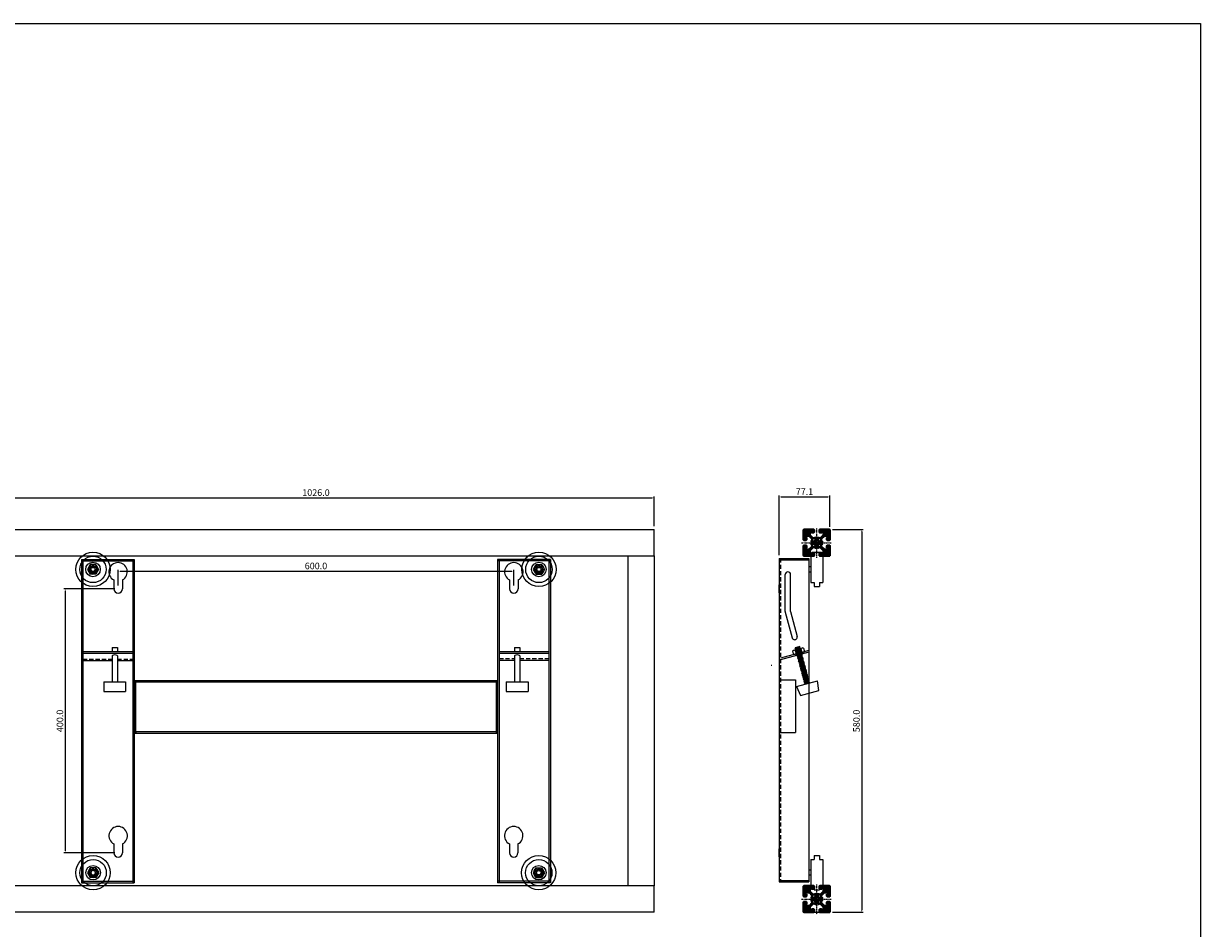
# Model space of a CAD drawing. Units: millimetres. Extents: x 1723 to 7545, y 11406 to 13551.
# Drawn here: x 5761 to 7545, y 12180 to 13551 of the extents above; entities that cross this region are included whole.
import ezdxf

# ---------------------------------------------------------------- set-up
doc = ezdxf.new("R2010")
doc.units = ezdxf.units.MM
for name, pattern in [('CENTER', [2, 1.25, -0.25, 0.25, -0.25]), ('CENTER2', [1.125, 0.75, -0.125, 0.125, -0.125]), ('HIDDEN', [9.525, 6.35, -3.175]), ('HIDDEN2', [4.7625, 3.175, -1.5875])]:
    doc.linetypes.add(name, pattern=pattern)
for name, color, linetype in [('3', 3, 'Continuous'), ('BACK COVER', 30, 'Continuous'), ('BEVEL', 150, 'Continuous'), ('CENTER', 1, 'CENTER2'), ('DIM', 7, 'Continuous'), ('nut', 6, 'Continuous'), ('Panel', 7, 'Continuous'), ('POT COVER', 62, 'Continuous'), ('볼트', 253, 'Continuous'), ('치수', 1, 'Continuous')]:
    doc.layers.add(name, color=color, linetype=linetype)
doc.dimstyles.get("Standard").update_dxf_attribs({"dimtxt": 10, "dimasz": 3, "dimexe": 0.18, "dimexo": 5, "dimgap": 3, "dimtad": 1, "dimdec": 1, "dimzin": 0, "dimdsep": 46, "dimtxsty": 'Standard', "dimcen": 0.09, "dimclrt": 3, "dimadec": 0, "dimazin": 0, "dimtfac": 1, "dimtdec": 1, "dimtofl": 0, "dimtmove": 0, "dimatfit": 3, "dimfxl": 0, "dimtolj": 1, "dimtzin": 0, "dimarcsym": 0})

# ---------------------------------------------------------------- blocks, each defined once
blk = doc.blocks.new('M8')
at = {"layer": 'nut'}
for p, q in [((566.7, -12374.2), (562.4, -12381.6)), ((562.4, -12381.6), (566.7, -12389)), ((566.7, -12374.2), (575.3, -12374.2)), ((575.3, -12374.2), (579.5, -12381.6)), ((579.5, -12381.6), (575.3, -12389)), ((566.7, -12389), (575.3, -12389))]:
    blk.add_line(p, q, dxfattribs=at)
for radius in [7.4, 3.4]:
    blk.add_circle((571, -12381.6), radius, dxfattribs=at)
at = {"layer": 'nut', "linetype": 'HIDDEN2'}
for radius in [5.4, 4]:
    blk.add_circle((571, -12381.6), radius, dxfattribs=at)
blk = doc.blocks.new('M8-1')
at = {"layer": 'nut'}
for p, q in [((562.4, -12402.4), (563.6, -12401.6)), ((562.4, -12402.4), (562.4, -12407.9)), ((562.4, -12407.9), (579.5, -12407.9)), ((563.6, -12401.6), (578.3, -12401.6)), ((565.6, -12407.9), (565.6, -12408.8)), ((565.6, -12408.8), (576.4, -12408.8)), ((566.7, -12402.4), (566.7, -12407.9)), ((575.3, -12402.4), (575.3, -12407.9)), ((576.4, -12407.9), (576.4, -12408.8)), ((579.5, -12402.4), (578.3, -12401.6)), ((579.5, -12402.4), (579.5, -12407.9))]:
    blk.add_line(p, q, dxfattribs=at)
for centre, radius, start, end in [((564.6, -12405.9), 4.1, 58.6228, 121.3772), ((571, -12417.3), 15.5, 74.0117, 105.9883), ((577.4, -12405.9), 4.1, 58.6228, 121.3772)]:
    blk.add_arc(centre, radius, start, end, dxfattribs=at)
blk = doc.blocks.new('*D17')
at = {"layer": 'Defpoints', "color": 0}
for p in [(6982.7, 12784.2), (6982.7, 12204.2), (7031.9, 12204.2)]:
    blk.add_point(p, dxfattribs=at)
at = {"layer": '치수', "color": 0, "lineweight": -2}
for p, q in [((6987.7, 12784.2), (7033.9, 12784.2)), ((7031.9, 12781.2), (7031.9, 12207.2)), ((6987.7, 12204.2), (7033.9, 12204.2))]:
    blk.add_line(p, q, dxfattribs=at)
at = {"layer": '치수', "color": 0}
for points in [[(7031.4, 12781.2), (7032.4, 12781.2), (7031.9, 12784.2)], [(7031.4, 12207.2), (7032.4, 12207.2), (7031.9, 12204.2)]]:
    blk.add_solid(points, dxfattribs=at)
at = {"layer": '치수', "color": 3, "insert": (7023.9, 12494.2), "char_height": 10, "attachment_point": 5, "rotation": 90}
blk.add_mtext('\\A1;580.0', dxfattribs=at)
blk = doc.blocks.new('*D18')
at = {"layer": 'Defpoints', "color": 0}
for p in [(6717.4, 12832.2), (5691.5, 12784.3), (6717.4, 12784.3)]:
    blk.add_point(p, dxfattribs=at)
at = {"layer": '치수', "color": 0, "lineweight": -2}
for p, q in [((5691.5, 12789.3), (5691.5, 12834.2)), ((5694.5, 12832.2), (6714.4, 12832.2)), ((6717.4, 12789.3), (6717.4, 12834.2))]:
    blk.add_line(p, q, dxfattribs=at)
at = {"layer": '치수', "color": 0}
for points in [[(5694.5, 12832.7), (5694.5, 12831.7), (5691.5, 12832.2)], [(6714.4, 12832.7), (6714.4, 12831.7), (6717.4, 12832.2)]]:
    blk.add_solid(points, dxfattribs=at)
at = {"layer": '치수', "color": 3, "insert": (6204.5, 12840.2), "char_height": 10, "attachment_point": 5}
blk.add_mtext('\\A1;1026.0', dxfattribs=at)
blk = doc.blocks.new('*D20')
at = {"layer": 'Defpoints', "color": 0}
for p in [(6504.5, 12721.1), (5904.5, 12694.2), (6504.5, 12694.2)]:
    blk.add_point(p, dxfattribs=at)
at = {"layer": '치수', "color": 0, "lineweight": -2}
for p, q in [((5904.5, 12699.2), (5904.5, 12723.1)), ((6504.5, 12699.2), (6504.5, 12723.1)), ((5907.5, 12721.1), (6501.5, 12721.1))]:
    blk.add_line(p, q, dxfattribs=at)
at = {"layer": '치수', "color": 0}
for points in [[(5907.5, 12721.6), (5907.5, 12720.6), (5904.5, 12721.1)], [(6501.5, 12721.6), (6501.5, 12720.6), (6504.5, 12721.1)]]:
    blk.add_solid(points, dxfattribs=at)
at = {"layer": '치수', "color": 3, "insert": (6204.5, 12729.1), "char_height": 10, "attachment_point": 5}
blk.add_mtext('\\A1;600.0', dxfattribs=at)
blk = doc.blocks.new('*D21')
at = {"layer": 'Defpoints', "color": 0}
for p in [(5904.5, 12694.2), (5824.3, 12294.2), (5904.6, 12294.2)]:
    blk.add_point(p, dxfattribs=at)
at = {"layer": '치수', "color": 0, "lineweight": -2}
for p, q in [((5899.5, 12694.2), (5822.3, 12694.2)), ((5824.3, 12691.2), (5824.3, 12297.2)), ((5899.6, 12294.2), (5822.3, 12294.2))]:
    blk.add_line(p, q, dxfattribs=at)
at = {"layer": '치수', "color": 0}
for points in [[(5823.8, 12691.2), (5824.8, 12691.2), (5824.3, 12694.2)], [(5823.8, 12297.2), (5824.8, 12297.2), (5824.3, 12294.2)]]:
    blk.add_solid(points, dxfattribs=at)
at = {"layer": '치수', "color": 3, "insert": (5816.3, 12494.2), "char_height": 10, "attachment_point": 5, "rotation": 90}
blk.add_mtext('\\A1;400.0', dxfattribs=at)
blk = doc.blocks.new('*D22')
at = {"layer": 'Defpoints', "color": 0}
for p in [(6983.7, 12833.6), (6983.7, 12783.2), (6906.6, 12740.4)]:
    blk.add_point(p, dxfattribs=at)
at = {"layer": '치수', "color": 0, "lineweight": -2}
for p, q in [((6906.6, 12745.4), (6906.6, 12835.6)), ((6909.6, 12833.6), (6980.7, 12833.6)), ((6983.7, 12788.2), (6983.7, 12835.6))]:
    blk.add_line(p, q, dxfattribs=at)
at = {"layer": '치수', "color": 0}
for points in [[(6909.6, 12834.1), (6909.6, 12833.1), (6906.6, 12833.6)], [(6980.7, 12834.1), (6980.7, 12833.1), (6983.7, 12833.6)]]:
    blk.add_solid(points, dxfattribs=at)
at = {"layer": '치수', "color": 3, "insert": (6945.1, 12841.6), "char_height": 10, "attachment_point": 5}
blk.add_mtext('\\A1;77.1', dxfattribs=at)

msp = doc.modelspace()

# ---------------------------------------------------------------- linework, layer by layer
at = {"lineweight": 40}
for p, q in [((6960.69, 12770.51), (6960.69, 12770.51)), ((6960.69, 12757.91), (6960.69, 12757.91)), ((6966.69, 12770.51), (6966.69, 12770.51)), ((6966.69, 12757.91), (6966.69, 12757.91)), ((6969.99, 12767.21), (6969.99, 12767.21)), ((6969.99, 12761.21), (6969.99, 12761.21)), ((6960.69, 12230.51), (6960.69, 12230.51)), ((6966.69, 12230.51), (6966.69, 12230.51)), ((6969.99, 12227.21), (6969.99, 12227.21)), ((6960.69, 12217.91), (6960.69, 12217.91)), ((6966.69, 12217.91), (6966.69, 12217.91)), ((6969.99, 12221.21), (6969.99, 12221.21))]:
    msp.add_line(p, q, dxfattribs=at)
for p, q in [((6906.59, 12740.41), (6951.69, 12740.41)), ((6906.59, 12740.41), (6906.59, 12250.21)), ((6951.69, 12740.41), (6951.69, 12250.21)), ((5848.96, 12739.01), (5928.96, 12739.01)), ((5848.96, 12739.01), (5848.96, 12249.01)), ((5848.96, 12736.71), (5928.96, 12736.71)), ((5851.26, 12739.01), (5851.26, 12249.01)), ((5926.66, 12739.01), (5926.66, 12249.01)), ((5928.96, 12739.01), (5928.96, 12249.01)), ((6559.96, 12739.01), (6479.96, 12739.01)), ((6479.96, 12739.01), (6479.96, 12249.01)), ((6559.96, 12736.71), (6479.96, 12736.71)), ((6482.26, 12739.01), (6482.26, 12249.01)), ((6557.66, 12739.01), (6557.66, 12249.01)), ((6559.96, 12739.01), (6559.96, 12249.01)), ((6906.59, 12738.11), (6951.69, 12738.11)), ((6951.69, 12728.11), (6954.69, 12728.11)), ((5897.96, 12707.81), (5897.96, 12694.21)), ((5910.96, 12707.81), (5910.96, 12694.21)), ((6497.96, 12707.81), (6497.96, 12694.21)), ((6510.96, 12707.81), (6510.96, 12694.21)), ((6906.56, 12714.39), (6906.56, 12674.39)), ((6915.89, 12660.01), (6915.89, 12716.01)), ((6924.09, 12660.01), (6924.09, 12716.01)), ((6951.69, 12720.11), (6954.69, 12720.11)), ((6906.56, 12688.39), (6906.56, 12700.39)), ((6916.03, 12658.96), (6926.26, 12620.31)), ((6924.09, 12660.01), (6934.05, 12622.37)), ((5851.26, 12599.47), (5926.66, 12599.47)), ((5851.26, 12597.08), (5926.66, 12597.08)), ((5895.46, 12605.44), (5895.46, 12599.47)), ((5895.46, 12605.44), (5903.46, 12605.44)), ((5903.46, 12605.44), (5903.46, 12599.47)), ((6482.26, 12599.47), (6557.66, 12599.47)), ((6482.26, 12597.08), (6557.66, 12597.08)), ((6505.46, 12605.44), (6505.46, 12599.47)), ((6505.46, 12605.44), (6513.46, 12605.44)), ((6513.46, 12605.44), (6513.46, 12599.47)), ((6951.69, 12600.86), (6908.89, 12589.39)), ((6951.69, 12598.48), (6908.89, 12587.01)), ((5851.26, 12585.62), (5895.46, 12585.62)), ((5895.46, 12592.67), (5895.46, 12553.68)), ((5903.46, 12592.67), (5903.46, 12553.68)), ((5903.46, 12585.62), (5926.66, 12585.62)), ((6482.26, 12586.37), (6505.46, 12586.37)), ((6505.46, 12592.67), (6505.46, 12553.68)), ((6513.46, 12592.67), (6513.46, 12553.68)), ((6513.46, 12586.37), (6557.66, 12586.37)), ((5882.96, 12553.68), (5882.96, 12538.68)), ((5882.96, 12553.68), (5915.96, 12553.68)), ((5915.96, 12553.68), (5915.96, 12538.68)), ((6479.86, 12555.16), (5929.06, 12555.16)), ((5929.06, 12475.16), (5929.06, 12555.16)), ((5931.36, 12475.16), (5931.36, 12555.16)), ((5931.46, 12552.86), (5931.46, 12555.16)), ((6477.46, 12552.86), (5931.46, 12552.86)), ((6477.46, 12552.86), (6477.46, 12555.16)), ((6477.56, 12555.16), (6477.56, 12475.16)), ((6479.86, 12555.16), (6479.86, 12475.16)), ((6492.96, 12553.68), (6492.96, 12538.68)), ((6492.96, 12553.68), (6525.96, 12553.68)), ((6525.96, 12553.68), (6525.96, 12538.68)), ((6906.59, 12556.56), (6931.69, 12556.56)), ((6931.69, 12556.56), (6931.69, 12476.56)), ((5882.96, 12538.68), (5915.96, 12538.68)), ((6492.96, 12538.68), (6525.96, 12538.68)), ((6479.86, 12475.16), (5929.06, 12475.16)), ((6477.46, 12477.46), (5931.46, 12477.46)), ((5931.46, 12477.46), (5931.46, 12475.16)), ((6477.46, 12477.46), (6477.46, 12475.16)), ((6906.59, 12476.56), (6931.69, 12476.56)), ((6906.56, 12314.19), (6906.56, 12274.19)), ((5898.15, 12307.81), (5898.15, 12294.21)), ((5911.15, 12307.81), (5911.15, 12294.21)), ((6497.77, 12307.81), (6497.77, 12294.21)), ((6510.77, 12307.81), (6510.77, 12294.21)), ((6906.56, 12288.19), (6906.56, 12300.19)), ((6954.69, 12268.31), (6951.69, 12268.31)), ((6954.69, 12260.31), (6951.69, 12260.31)), ((5848.96, 12251.31), (5928.96, 12251.31)), ((5848.96, 12249.01), (5928.96, 12249.01)), ((6559.96, 12251.31), (6479.96, 12251.31)), ((6559.96, 12249.01), (6479.96, 12249.01)), ((6906.59, 12252.51), (6951.69, 12252.51)), ((6906.59, 12250.21), (6951.69, 12250.21)), ((6959.04, 12204.21), (6968.34, 12204.21)), ((6963.69, 12204.21), (6963.69, 12204.11))]:
    msp.add_line(p, q)
at = {"linetype": 'HIDDEN'}
for p, q in [((6908.89, 12740.41), (6908.89, 12250.21)), ((5851.26, 12588), (5895.46, 12588)), ((5903.46, 12588), (5926.66, 12588)), ((6482.26, 12588.75), (6505.46, 12588.75)), ((6513.46, 12588.75), (6557.66, 12588.75))]:
    msp.add_line(p, q, dxfattribs=at)
at = {"lineweight": 40}
for points in [[(6957.04, 12781.51, -0.4142136), (6956.74, 12781.21), (6956.34, 12781.21, 0.4142136), (6956.04, 12780.91), (6956.04, 12780.01, 0.4142136), (6956.34, 12779.71), (6959.04, 12779.71, 0.4142136), (6959.54, 12780.21), (6959.54, 12783.71, 0.4142136), (6959.04, 12784.21), (6944.69, 12784.21, 0.4142136), (6943.69, 12783.21), (6943.69, 12768.86, 0.4142136), (6944.19, 12768.36), (6947.69, 12768.36, 0.4142136), (6948.19, 12768.86), (6948.19, 12771.56, 0.4142136), (6947.89, 12771.86), (6946.99, 12771.86, 0.4142136), (6946.69, 12771.56), (6946.69, 12771.16, -0.4142136), (6946.39, 12770.86), (6945.99, 12770.86, -0.4142136), (6945.69, 12771.16), (6945.69, 12773.96, -0.4142136), (6946.19, 12774.46), (6951.79, 12774.46, -0.1989124), (6952.5, 12774.17), (6956.74, 12769.92, -0.1989124), (6956.89, 12769.57), (6956.89, 12767.71), (6957.39, 12767.21), (6957.39, 12767.21), (6957.39, 12764.51, -1), (6957.39, 12763.91), (6957.39, 12761.21), (6957.39, 12761.21), (6956.89, 12760.71), (6956.89, 12758.86, -0.1989124), (6956.74, 12758.5), (6952.5, 12754.25, -0.1989124), (6951.79, 12753.96), (6946.19, 12753.96, -0.4142136), (6945.69, 12754.46), (6945.69, 12757.26, -0.4142136), (6945.99, 12757.56), (6946.39, 12757.56, -0.4142136), (6946.69, 12757.26), (6946.69, 12756.86, 0.4142136), (6946.99, 12756.56), (6947.89, 12756.56, 0.4142136), (6948.19, 12756.86), (6948.19, 12759.56, 0.4142136), (6947.69, 12760.06), (6944.19, 12760.06, 0.4142136), (6943.69, 12759.56), (6943.69, 12745.21, 0.4142136), (6944.69, 12744.21), (6959.04, 12744.21, 0.4142136), (6959.54, 12744.71), (6959.54, 12748.21, 0.4142136), (6959.04, 12748.71), (6956.34, 12748.71, 0.4142136), (6956.04, 12748.41), (6956.04, 12747.51, 0.4142136), (6956.34, 12747.21), (6956.74, 12747.21, -0.4142136), (6957.04, 12746.91), (6957.04, 12746.51, -0.4142136), (6956.74, 12746.21), (6953.94, 12746.21, -0.4142136), (6953.44, 12746.71), (6953.44, 12752.31, -0.1989124), (6953.73, 12753.02), (6957.98, 12757.27, -0.1989124), (6958.34, 12757.41), (6960.19, 12757.41), (6960.69, 12757.91), (6963.39, 12757.91, -1), (6963.99, 12757.91), (6966.69, 12757.91), (6967.19, 12757.41), (6969.05, 12757.41, -0.1989124), (6969.4, 12757.27), (6973.65, 12753.02, -0.1989124), (6973.94, 12752.31), (6973.94, 12746.71, -0.4142136), (6973.44, 12746.21), (6970.64, 12746.21, -0.4142136), (6970.34, 12746.51), (6970.34, 12746.91, -0.4142136), (6970.64, 12747.21), (6971.04, 12747.21, 0.4142136), (6971.34, 12747.51), (6971.34, 12748.41, 0.4142136), (6971.04, 12748.71), (6968.34, 12748.71, 0.4142136), (6967.84, 12748.21), (6967.84, 12744.71, 0.4142136), (6968.34, 12744.21), (6982.69, 12744.21, 0.4142136), (6983.69, 12745.21), (6983.69, 12759.56, 0.4142136), (6983.19, 12760.06), (6979.69, 12760.06, 0.4142136), (6979.19, 12759.56), (6979.19, 12756.86, 0.4142136), (6979.49, 12756.56), (6980.39, 12756.56, 0.4142136), (6980.69, 12756.86), (6980.69, 12757.26, -0.4142136), (6980.99, 12757.56), (6981.39, 12757.56, -0.4142136), (6981.69, 12757.26), (6981.69, 12754.46, -0.4142136), (6981.19, 12753.96), (6975.59, 12753.96, -0.1989124), (6974.89, 12754.25), (6970.64, 12758.5, -0.1989124), (6970.49, 12758.86), (6970.49, 12760.71), (6969.99, 12761.21), (6969.99, 12763.91, -1), (6969.99, 12764.51), (6969.99, 12767.21), (6970.49, 12767.71), (6970.49, 12769.57, -0.1989124), (6970.64, 12769.92), (6974.89, 12774.17, -0.1989124), (6975.59, 12774.46), (6981.19, 12774.46, -0.4142136), (6981.69, 12773.96), (6981.69, 12771.16, -0.4142136), (6981.39, 12770.86), (6980.99, 12770.86, -0.4142136), (6980.69, 12771.16), (6980.69, 12771.56, 0.4142136), (6980.39, 12771.86), (6979.49, 12771.86, 0.4142136), (6979.19, 12771.56), (6979.19, 12768.86, 0.4142136), (6979.69, 12768.36), (6983.19, 12768.36, 0.4142136), (6983.69, 12768.86), (6983.69, 12783.21, 0.4142136), (6982.69, 12784.21), (6968.34, 12784.21, 0.4142136), (6967.84, 12783.71), (6967.84, 12780.21, 0.4142136), (6968.34, 12779.71), (6971.04, 12779.71, 0.4142136), (6971.34, 12780.01), (6971.34, 12780.91, 0.4142136), (6971.04, 12781.21), (6970.64, 12781.21, -0.4142136), (6970.34, 12781.51), (6970.34, 12781.91, -0.4142136), (6970.64, 12782.21), (6973.44, 12782.21, -0.4142136), (6973.94, 12781.71), (6973.94, 12776.11, -0.1989124), (6973.65, 12775.41), (6969.4, 12771.16, -0.1989124), (6969.05, 12771.01), (6967.19, 12771.01), (6966.69, 12770.51), (6963.99, 12770.51, -1), (6963.39, 12770.51), (6960.69, 12770.51), (6960.19, 12771.01), (6958.34, 12771.01, -0.1989124), (6957.98, 12771.16), (6953.73, 12775.41, -0.1989124), (6953.44, 12776.11), (6953.44, 12781.71, -0.4142136), (6953.94, 12782.21), (6956.74, 12782.21, -0.4142136), (6957.04, 12781.91)], [(6950.3, 12776.68, -0.142596), (6950.41, 12776.71), (6950.99, 12776.71, 0.4142136), (6951.19, 12776.91), (6951.19, 12777.49, -0.142596), (6951.22, 12777.6, 0.2911113), (6951.22, 12780.82, -0.142596), (6951.19, 12780.93), (6951.19, 12781.51, 0.4142136), (6950.99, 12781.71), (6950.41, 12781.71, -0.142596), (6950.3, 12781.74, 0.2911113), (6947.08, 12781.74, -0.142596), (6946.97, 12781.71), (6946.39, 12781.71, 0.4142136), (6946.19, 12781.51), (6946.19, 12780.93, -0.142596), (6946.16, 12780.82, 0.2911113), (6946.16, 12777.6, -0.142596), (6946.19, 12777.49), (6946.19, 12776.91, 0.4142136), (6946.39, 12776.71), (6946.97, 12776.71, -0.142596), (6947.08, 12776.68, 0.2911113)], [(6980.3, 12776.68, -0.142596), (6980.41, 12776.71), (6980.99, 12776.71, 0.4142136), (6981.19, 12776.91), (6981.19, 12777.49, -0.142596), (6981.22, 12777.6, 0.2911113), (6981.22, 12780.82, -0.142596), (6981.19, 12780.93), (6981.19, 12781.51, 0.4142136), (6980.99, 12781.71), (6980.41, 12781.71, -0.142596), (6980.3, 12781.74, 0.2911113), (6977.08, 12781.74, -0.142596), (6976.97, 12781.71), (6976.39, 12781.71, 0.4142136), (6976.19, 12781.51), (6976.19, 12780.93, -0.142596), (6976.16, 12780.82, 0.2911113), (6976.16, 12777.6, -0.142596), (6976.19, 12777.49), (6976.19, 12776.91, 0.4142136), (6976.39, 12776.71), (6976.97, 12776.71, -0.142596), (6977.08, 12776.68, 0.2911113)], [(6961.49, 12761.3, -0.3517295), (6961.86, 12761.34, 0.2915976), (6965.52, 12761.34, -0.3517295), (6965.89, 12761.3), (6966.23, 12760.96, 0.3999916), (6966.65, 12760.95, 0.0244048), (6966.95, 12761.26, 0.3999916), (6966.94, 12761.67), (6966.6, 12762.01, -0.3517295), (6966.56, 12762.38, 0.2915976), (6966.56, 12766.04, -0.3517295), (6966.6, 12766.41), (6966.94, 12766.75, 0.3999916), (6966.95, 12767.17, 0.0244048), (6966.65, 12767.47, 0.3999916), (6966.23, 12767.46), (6965.89, 12767.12, -0.3517295), (6965.52, 12767.08, 0.2915976), (6961.86, 12767.08, -0.3517295), (6961.49, 12767.12), (6961.15, 12767.46, 0.3999916), (6960.74, 12767.47, 0.0244048), (6960.43, 12767.17, 0.3999916), (6960.44, 12766.75), (6960.78, 12766.41, -0.3517295), (6960.82, 12766.04, 0.2915976), (6960.82, 12762.38, -0.3517295), (6960.78, 12762.01), (6960.44, 12761.67, 0.3999916), (6960.43, 12761.26, 0.0244048), (6960.74, 12760.95, 0.3999916), (6961.15, 12760.96)], [(6950.3, 12746.68, -0.142596), (6950.41, 12746.71), (6950.99, 12746.71, 0.4142136), (6951.19, 12746.91), (6951.19, 12747.49, -0.142596), (6951.22, 12747.6, 0.2911113), (6951.22, 12750.82, -0.142596), (6951.19, 12750.93), (6951.19, 12751.51, 0.4142136), (6950.99, 12751.71), (6950.41, 12751.71, -0.142596), (6950.3, 12751.74, 0.2911113), (6947.08, 12751.74, -0.142596), (6946.97, 12751.71), (6946.39, 12751.71, 0.4142136), (6946.19, 12751.51), (6946.19, 12750.93, -0.142596), (6946.16, 12750.82, 0.2911113), (6946.16, 12747.6, -0.142596), (6946.19, 12747.49), (6946.19, 12746.91, 0.4142136), (6946.39, 12746.71), (6946.97, 12746.71, -0.142596), (6947.08, 12746.68, 0.2911113)], [(6980.3, 12746.68, -0.142596), (6980.41, 12746.71), (6980.99, 12746.71, 0.4142136), (6981.19, 12746.91), (6981.19, 12747.49, -0.142596), (6981.22, 12747.6, 0.2911113), (6981.22, 12750.82, -0.142596), (6981.19, 12750.93), (6981.19, 12751.51, 0.4142136), (6980.99, 12751.71), (6980.41, 12751.71, -0.142596), (6980.3, 12751.74, 0.2911113), (6977.08, 12751.74, -0.142596), (6976.97, 12751.71), (6976.39, 12751.71, 0.4142136), (6976.19, 12751.51), (6976.19, 12750.93, -0.142596), (6976.16, 12750.82, 0.2911113), (6976.16, 12747.6, -0.142596), (6976.19, 12747.49), (6976.19, 12746.91, 0.4142136), (6976.39, 12746.71), (6976.97, 12746.71, -0.142596), (6977.08, 12746.68, 0.2911113)], [(6957.04, 12241.51, -0.4142136), (6956.74, 12241.21), (6956.34, 12241.21, 0.4142136), (6956.04, 12240.91), (6956.04, 12240.01, 0.4142136), (6956.34, 12239.71), (6959.04, 12239.71, 0.4142136), (6959.54, 12240.21), (6959.54, 12243.71, 0.4142136), (6959.04, 12244.21), (6944.69, 12244.21, 0.4142136), (6943.69, 12243.21), (6943.69, 12228.86, 0.4142136), (6944.19, 12228.36), (6947.69, 12228.36, 0.4142136), (6948.19, 12228.86), (6948.19, 12231.56, 0.4142136), (6947.89, 12231.86), (6946.99, 12231.86, 0.4142136), (6946.69, 12231.56), (6946.69, 12231.16, -0.4142136), (6946.39, 12230.86), (6945.99, 12230.86, -0.4142136), (6945.69, 12231.16), (6945.69, 12233.96, -0.4142136), (6946.19, 12234.46), (6951.79, 12234.46, -0.1989124), (6952.5, 12234.17), (6956.74, 12229.92, -0.1989124), (6956.89, 12229.57), (6956.89, 12227.71), (6957.39, 12227.21), (6957.39, 12227.21), (6957.39, 12224.51, -1), (6957.39, 12223.91), (6957.39, 12221.21), (6957.39, 12221.21), (6956.89, 12220.71), (6956.89, 12218.86, -0.1989124), (6956.74, 12218.5), (6952.5, 12214.25, -0.1989124), (6951.79, 12213.96), (6946.19, 12213.96, -0.4142136), (6945.69, 12214.46), (6945.69, 12217.26, -0.4142136), (6945.99, 12217.56), (6946.39, 12217.56, -0.4142136), (6946.69, 12217.26), (6946.69, 12216.86, 0.4142136), (6946.99, 12216.56), (6947.89, 12216.56, 0.4142136), (6948.19, 12216.86), (6948.19, 12219.56, 0.4142136), (6947.69, 12220.06), (6944.19, 12220.06, 0.4142136), (6943.69, 12219.56), (6943.69, 12205.21, 0.4142136), (6944.69, 12204.21), (6959.04, 12204.21, 0.4142136), (6959.54, 12204.71), (6959.54, 12208.21, 0.4142136), (6959.04, 12208.71), (6956.34, 12208.71, 0.4142136), (6956.04, 12208.41), (6956.04, 12207.51, 0.4142136), (6956.34, 12207.21), (6956.74, 12207.21, -0.4142136), (6957.04, 12206.91), (6957.04, 12206.51, -0.4142136), (6956.74, 12206.21), (6953.94, 12206.21, -0.4142136), (6953.44, 12206.71), (6953.44, 12212.31, -0.1989124), (6953.73, 12213.02), (6957.98, 12217.27, -0.1989124), (6958.34, 12217.41), (6960.19, 12217.41), (6960.69, 12217.91), (6963.39, 12217.91, -1), (6963.99, 12217.91), (6966.69, 12217.91), (6967.19, 12217.41), (6969.05, 12217.41, -0.1989124), (6969.4, 12217.27), (6973.65, 12213.02, -0.1989124), (6973.94, 12212.31), (6973.94, 12206.71, -0.4142136), (6973.44, 12206.21), (6970.64, 12206.21, -0.4142136), (6970.34, 12206.51), (6970.34, 12206.91, -0.4142136), (6970.64, 12207.21), (6971.04, 12207.21, 0.4142136), (6971.34, 12207.51), (6971.34, 12208.41, 0.4142136), (6971.04, 12208.71), (6968.34, 12208.71, 0.4142136), (6967.84, 12208.21), (6967.84, 12204.71, 0.4142136), (6968.34, 12204.21), (6982.69, 12204.21, 0.4142136), (6983.69, 12205.21), (6983.69, 12219.56, 0.4142136), (6983.19, 12220.06), (6979.69, 12220.06, 0.4142136), (6979.19, 12219.56), (6979.19, 12216.86, 0.4142136), (6979.49, 12216.56), (6980.39, 12216.56, 0.4142136), (6980.69, 12216.86), (6980.69, 12217.26, -0.4142136), (6980.99, 12217.56), (6981.39, 12217.56, -0.4142136), (6981.69, 12217.26), (6981.69, 12214.46, -0.4142136), (6981.19, 12213.96), (6975.59, 12213.96, -0.1989124), (6974.89, 12214.25), (6970.64, 12218.5, -0.1989124), (6970.49, 12218.86), (6970.49, 12220.71), (6969.99, 12221.21), (6969.99, 12223.91, -1), (6969.99, 12224.51), (6969.99, 12227.21), (6970.49, 12227.71), (6970.49, 12229.57, -0.1989124), (6970.64, 12229.92), (6974.89, 12234.17, -0.1989124), (6975.59, 12234.46), (6981.19, 12234.46, -0.4142136), (6981.69, 12233.96), (6981.69, 12231.16, -0.4142136), (6981.39, 12230.86), (6980.99, 12230.86, -0.4142136), (6980.69, 12231.16), (6980.69, 12231.56, 0.4142136), (6980.39, 12231.86), (6979.49, 12231.86, 0.4142136), (6979.19, 12231.56), (6979.19, 12228.86, 0.4142136), (6979.69, 12228.36), (6983.19, 12228.36, 0.4142136), (6983.69, 12228.86), (6983.69, 12243.21, 0.4142136), (6982.69, 12244.21), (6968.34, 12244.21, 0.4142136), (6967.84, 12243.71), (6967.84, 12240.21, 0.4142136), (6968.34, 12239.71), (6971.04, 12239.71, 0.4142136), (6971.34, 12240.01), (6971.34, 12240.91, 0.4142136), (6971.04, 12241.21), (6970.64, 12241.21, -0.4142136), (6970.34, 12241.51), (6970.34, 12241.91, -0.4142136), (6970.64, 12242.21), (6973.44, 12242.21, -0.4142136), (6973.94, 12241.71), (6973.94, 12236.11, -0.1989124), (6973.65, 12235.41), (6969.4, 12231.16, -0.1989124), (6969.05, 12231.01), (6967.19, 12231.01), (6966.69, 12230.51), (6963.99, 12230.51, -1), (6963.39, 12230.51), (6960.69, 12230.51), (6960.19, 12231.01), (6958.34, 12231.01, -0.1989124), (6957.98, 12231.16), (6953.73, 12235.41, -0.1989124), (6953.44, 12236.11), (6953.44, 12241.71, -0.4142136), (6953.94, 12242.21), (6956.74, 12242.21, -0.4142136), (6957.04, 12241.91)], [(6950.3, 12236.68, -0.142596), (6950.41, 12236.71), (6950.99, 12236.71, 0.4142136), (6951.19, 12236.91), (6951.19, 12237.49, -0.142596), (6951.22, 12237.6, 0.2911113), (6951.22, 12240.82, -0.142596), (6951.19, 12240.93), (6951.19, 12241.51, 0.4142136), (6950.99, 12241.71), (6950.41, 12241.71, -0.142596), (6950.3, 12241.74, 0.2911113), (6947.08, 12241.74, -0.142596), (6946.97, 12241.71), (6946.39, 12241.71, 0.4142136), (6946.19, 12241.51), (6946.19, 12240.93, -0.142596), (6946.16, 12240.82, 0.2911113), (6946.16, 12237.6, -0.142596), (6946.19, 12237.49), (6946.19, 12236.91, 0.4142136), (6946.39, 12236.71), (6946.97, 12236.71, -0.142596), (6947.08, 12236.68, 0.2911113)], [(6980.3, 12236.68, -0.142596), (6980.41, 12236.71), (6980.99, 12236.71, 0.4142136), (6981.19, 12236.91), (6981.19, 12237.49, -0.142596), (6981.22, 12237.6, 0.2911113), (6981.22, 12240.82, -0.142596), (6981.19, 12240.93), (6981.19, 12241.51, 0.4142136), (6980.99, 12241.71), (6980.41, 12241.71, -0.142596), (6980.3, 12241.74, 0.2911113), (6977.08, 12241.74, -0.142596), (6976.97, 12241.71), (6976.39, 12241.71, 0.4142136), (6976.19, 12241.51), (6976.19, 12240.93, -0.142596), (6976.16, 12240.82, 0.2911113), (6976.16, 12237.6, -0.142596), (6976.19, 12237.49), (6976.19, 12236.91, 0.4142136), (6976.39, 12236.71), (6976.97, 12236.71, -0.142596), (6977.08, 12236.68, 0.2911113)], [(6961.49, 12221.3, -0.3517295), (6961.86, 12221.34, 0.2915976), (6965.52, 12221.34, -0.3517295), (6965.89, 12221.3), (6966.23, 12220.96, 0.3999916), (6966.65, 12220.95, 0.0244048), (6966.95, 12221.26, 0.3999916), (6966.94, 12221.67), (6966.6, 12222.01, -0.3517295), (6966.56, 12222.38, 0.2915976), (6966.56, 12226.04, -0.3517295), (6966.6, 12226.41), (6966.94, 12226.75, 0.3999916), (6966.95, 12227.17, 0.0244048), (6966.65, 12227.47, 0.3999916), (6966.23, 12227.46), (6965.89, 12227.12, -0.3517295), (6965.52, 12227.08, 0.2915976), (6961.86, 12227.08, -0.3517295), (6961.49, 12227.12), (6961.15, 12227.46, 0.3999916), (6960.74, 12227.47, 0.0244048), (6960.43, 12227.17, 0.3999916), (6960.44, 12226.75), (6960.78, 12226.41, -0.3517295), (6960.82, 12226.04, 0.2915976), (6960.82, 12222.38, -0.3517295), (6960.78, 12222.01), (6960.44, 12221.67, 0.3999916), (6960.43, 12221.26, 0.0244048), (6960.74, 12220.95, 0.3999916), (6961.15, 12220.96)], [(6950.3, 12206.68, -0.142596), (6950.41, 12206.71), (6950.99, 12206.71, 0.4142136), (6951.19, 12206.91), (6951.19, 12207.49, -0.142596), (6951.22, 12207.6, 0.2911113), (6951.22, 12210.82, -0.142596), (6951.19, 12210.93), (6951.19, 12211.51, 0.4142136), (6950.99, 12211.71), (6950.41, 12211.71, -0.142596), (6950.3, 12211.74, 0.2911113), (6947.08, 12211.74, -0.142596), (6946.97, 12211.71), (6946.39, 12211.71, 0.4142136), (6946.19, 12211.51), (6946.19, 12210.93, -0.142596), (6946.16, 12210.82, 0.2911113), (6946.16, 12207.6, -0.142596), (6946.19, 12207.49), (6946.19, 12206.91, 0.4142136), (6946.39, 12206.71), (6946.97, 12206.71, -0.142596), (6947.08, 12206.68, 0.2911113)], [(6980.3, 12206.68, -0.142596), (6980.41, 12206.71), (6980.99, 12206.71, 0.4142136), (6981.19, 12206.91), (6981.19, 12207.49, -0.142596), (6981.22, 12207.6, 0.2911113), (6981.22, 12210.82, -0.142596), (6981.19, 12210.93), (6981.19, 12211.51, 0.4142136), (6980.99, 12211.71), (6980.41, 12211.71, -0.142596), (6980.3, 12211.74, 0.2911113), (6977.08, 12211.74, -0.142596), (6976.97, 12211.71), (6976.39, 12211.71, 0.4142136), (6976.19, 12211.51), (6976.19, 12210.93, -0.142596), (6976.16, 12210.82, 0.2911113), (6976.16, 12207.6, -0.142596), (6976.19, 12207.49), (6976.19, 12206.91, 0.4142136), (6976.39, 12206.71), (6976.97, 12206.71, -0.142596), (6977.08, 12206.68, 0.2911113)]]:
    msp.add_lwpolyline(points, format="xyb", close=True, dxfattribs=at)
for centre in [(5866.46, 12723.81), (6542.46, 12723.81)]:
    msp.add_circle(centre, 3.1)
for centre, radius, start, end in [((5904.46, 12720.21), 14, 297.664, 242.336), ((6504.46, 12720.21), 14, 297.664, 242.336), ((6919.99, 12716.01), 4.1, 0, 180), ((5904.46, 12694.21), 6.5, 180, 0), ((6504.46, 12694.21), 6.5, 180, 0), ((6919.99, 12660.01), 4.1, 180, 194.82329), ((6930.15, 12621.34), 4.03, 194.82329, 14.82329), ((5904.65, 12320.21), 14, 297.664, 242.336), ((6504.27, 12320.21), 14, 297.664, 242.336), ((5904.65, 12294.21), 6.5, 180, 0), ((6504.27, 12294.21), 6.5, 180, 0)]:
    msp.add_arc(centre, radius, start, end)
for centre in [(5899.46, 12592.67), (6509.46, 12592.67)]:
    msp.add_ellipse(centre, major_axis=(4, 0), ratio=0.375, start_param=0, end_param=3.1415927)
at = {"layer": '3'}
for p, q in [((6954.69, 12744.11), (6954.69, 12704.11)), ((6954.69, 12744.11), (6959.69, 12744.11)), ((6959.69, 12750.11), (6959.69, 12744.11)), ((6959.69, 12750.11), (6967.69, 12750.11)), ((6967.69, 12750.11), (6967.69, 12744.11)), ((6967.69, 12744.11), (6972.69, 12744.11)), ((6972.69, 12744.11), (6972.69, 12704.11)), ((6954.69, 12704.11), (6959.69, 12704.11)), ((6967.69, 12704.11), (6972.69, 12704.11)), ((6959.69, 12698.11), (6967.69, 12698.11)), ((6954.69, 12284.31), (6954.69, 12244.31)), ((6954.69, 12284.31), (6959.69, 12284.31)), ((6959.69, 12290.31), (6959.69, 12284.31)), ((6959.69, 12290.31), (6967.69, 12290.31)), ((6967.69, 12290.31), (6967.69, 12284.31)), ((6967.69, 12284.31), (6972.69, 12284.31)), ((6972.69, 12284.31), (6972.69, 12244.31)), ((6954.69, 12244.31), (6959.69, 12244.31)), ((6967.69, 12244.31), (6972.69, 12244.31)), ((6959.69, 12238.31), (6967.69, 12238.31))]:
    msp.add_line(p, q, dxfattribs=at)
for centre, radius in [((5866.46, 12723.81), 26), ((5866.46, 12723.81), 20), ((6542.46, 12723.81), 26), ((6542.46, 12723.81), 20), ((5866.46, 12723.81), 11), ((5866.46, 12723.81), 5.5), ((6542.46, 12723.81), 11), ((6542.46, 12723.81), 5.5), ((5866.65, 12264.21), 26), ((5866.65, 12264.21), 20), ((6542.27, 12264.21), 26), ((6542.27, 12264.21), 20), ((5866.65, 12264.21), 11), ((5866.65, 12264.21), 5.5), ((6542.27, 12264.21), 11), ((6542.27, 12264.21), 5.5)]:
    msp.add_circle(centre, radius, dxfattribs=at)
at = {"layer": 'BACK COVER', "color": 0}
for p, q in [((6717.43, 12744.26), (6717.43, 12784.26)), ((6717.43, 12204.21), (6717.43, 12244.21))]:
    msp.add_line(p, q, dxfattribs=at)
at = {"layer": 'BEVEL', "color": 3}
for p, q in [((6959.69, 12704.11), (6959.69, 12698.11)), ((6967.69, 12704.11), (6967.69, 12698.11)), ((6959.69, 12244.31), (6959.69, 12238.31)), ((6967.69, 12244.31), (6967.69, 12238.31))]:
    msp.add_line(p, q, dxfattribs=at)
at = {"layer": 'CENTER', "color": 1, "linetype": 'CENTER', "ltscale": 0.1}
for p, q in [((6944.94, 12779.21), (6952.44, 12779.21)), ((6948.69, 12775.46), (6948.69, 12782.96)), ((6974.94, 12779.21), (6982.44, 12779.21)), ((6978.69, 12775.46), (6978.69, 12782.96)), ((6960.16, 12767.75), (6967.23, 12760.68)), ((6967.23, 12767.75), (6960.16, 12760.68)), ((6944.94, 12749.21), (6952.44, 12749.21)), ((6948.69, 12745.46), (6948.69, 12752.96)), ((6974.94, 12749.21), (6982.44, 12749.21)), ((6978.69, 12745.46), (6978.69, 12752.96)), ((6948.69, 12235.46), (6948.69, 12242.96)), ((6978.69, 12235.46), (6978.69, 12242.96)), ((6944.94, 12239.21), (6952.44, 12239.21)), ((6960.16, 12227.75), (6967.23, 12220.68)), ((6967.23, 12227.75), (6960.16, 12220.68)), ((6974.94, 12239.21), (6982.44, 12239.21)), ((6944.94, 12209.21), (6952.44, 12209.21)), ((6948.69, 12205.46), (6948.69, 12212.96)), ((6974.94, 12209.21), (6982.44, 12209.21)), ((6978.69, 12205.46), (6978.69, 12212.96))]:
    msp.add_line(p, q, dxfattribs=at)
at = {"layer": 'CENTER', "color": 1, "linetype": 'CENTER', "ltscale": 0.2}
for p, q in [((6963.69, 12741.18), (6963.69, 12786.34)), ((6940.66, 12764.21), (6985.69, 12764.21)), ((6963.69, 12201.18), (6963.69, 12246.34)), ((6940.66, 12224.21), (6985.69, 12224.21))]:
    msp.add_line(p, q, dxfattribs=at)
at = {"layer": 'DIM', "color": 7}
msp.add_lwpolyline([(4851.95, 13551), (7545.43, 13551), (7545.43, 11406.27), (4851.95, 11406.27)], close=True, dxfattribs=at)
at = {"layer": 'DIM', "color": 2, "linetype": 'HIDDEN', "ltscale": 0.5}
for centre in [(6963.69, 12764.21), (6963.69, 12224.21)]:
    msp.add_circle(centre, 8.8, dxfattribs=at)
at = {"layer": 'Panel'}
for p, q in [((5691.48, 12784.26), (6717.43, 12784.26)), ((5691.48, 12744.26), (6717.43, 12744.26)), ((6677.43, 12744.26), (6677.43, 12244.21)), ((6717.43, 12744.26), (6717.43, 12244.21)), ((6717.43, 12244.21), (5691.48, 12244.21)), ((6717.43, 12204.21), (5691.48, 12204.21))]:
    msp.add_line(p, q, dxfattribs=at)
at = {"layer": 'POT COVER'}
msp.add_line((6895.79, 12578.34), (6894.79, 12578.34), dxfattribs=at)
at = {"layer": '볼트'}
for p, q in [((6938.25, 12606.66), (6930.72, 12603.86)), ((6931.25, 12604.78), (6930.72, 12603.86)), ((6930.72, 12603.86), (6931.64, 12603.33)), ((6937.95, 12606.83), (6930.95, 12604.96)), ((6930.95, 12604.96), (6931.25, 12604.78)), ((6938.64, 12605.21), (6931.11, 12602.41)), ((6931.64, 12603.33), (6931.11, 12602.41)), ((6931.11, 12602.41), (6932.03, 12601.88)), ((6931.25, 12604.78), (6933.28, 12605.58)), ((6931.5, 12600.96), (6939.03, 12603.76)), ((6932.03, 12601.88), (6931.5, 12600.96)), ((6931.5, 12600.96), (6932.42, 12600.43)), ((6937.72, 12605.74), (6931.64, 12603.33)), ((6939.42, 12602.31), (6931.89, 12599.51)), ((6932.42, 12600.43), (6931.89, 12599.51)), ((6931.89, 12599.51), (6932.8, 12598.98)), ((6938.11, 12604.29), (6932.03, 12601.88)), ((6939.81, 12600.86), (6932.27, 12598.07)), ((6932.8, 12598.98), (6932.27, 12598.07)), ((6932.27, 12598.07), (6933.19, 12597.54)), ((6938.5, 12602.84), (6932.42, 12600.43)), ((6940.2, 12599.41), (6932.66, 12596.62)), ((6933.19, 12597.54), (6932.66, 12596.62)), ((6938.89, 12601.39), (6932.8, 12598.98)), ((6933.05, 12595.17), (6940.58, 12597.96)), ((6933.19, 12597.54), (6939.28, 12599.94)), ((6939.67, 12598.49), (6933.58, 12596.09)), ((6940.05, 12597.04), (6933.97, 12594.64)), ((6937.72, 12605.74), (6938.25, 12606.66)), ((6938.64, 12605.21), (6937.72, 12605.74)), ((6938.25, 12606.66), (6937.95, 12606.83)), ((6938.11, 12604.29), (6938.64, 12605.21)), ((6939.03, 12603.76), (6938.11, 12604.29)), ((6938.5, 12602.84), (6939.03, 12603.76)), ((6939.42, 12602.31), (6938.5, 12602.84)), ((6938.89, 12601.39), (6939.42, 12602.31)), ((6939.81, 12600.86), (6938.89, 12601.39)), ((6939.28, 12599.94), (6939.81, 12600.86)), ((6940.2, 12599.41), (6939.28, 12599.94)), ((6939.67, 12598.49), (6940.2, 12599.41)), ((6940.58, 12597.96), (6939.67, 12598.49)), ((6940.05, 12597.04), (6940.58, 12597.96)), ((6940.97, 12596.51), (6940.05, 12597.04)), ((6932.66, 12596.62), (6933.58, 12596.09)), ((6933.58, 12596.09), (6933.05, 12595.17)), ((6933.05, 12595.17), (6933.97, 12594.64)), ((6940.97, 12596.51), (6933.44, 12593.72)), ((6933.97, 12594.64), (6933.44, 12593.72)), ((6933.44, 12593.72), (6934.36, 12593.19)), ((6941.36, 12595.07), (6933.83, 12592.27)), ((6934.36, 12593.19), (6933.83, 12592.27)), ((6933.83, 12592.27), (6934.75, 12591.74)), ((6941.75, 12593.62), (6934.22, 12590.82)), ((6934.75, 12591.74), (6934.22, 12590.82)), ((6934.22, 12590.82), (6935.13, 12590.29)), ((6940.44, 12595.6), (6934.36, 12593.19)), ((6934.6, 12589.37), (6942.14, 12592.17)), ((6935.13, 12590.29), (6934.6, 12589.37)), ((6934.6, 12589.37), (6935.52, 12588.84)), ((6934.75, 12591.74), (6940.83, 12594.15)), ((6942.53, 12590.72), (6934.99, 12587.92)), ((6935.52, 12588.84), (6934.99, 12587.92)), ((6934.99, 12587.92), (6935.91, 12587.39)), ((6941.22, 12592.7), (6935.13, 12590.29)), ((6942.91, 12589.27), (6935.38, 12586.47)), ((6935.91, 12587.39), (6935.38, 12586.47)), ((6935.38, 12586.47), (6936.3, 12585.94)), ((6941.61, 12591.25), (6935.52, 12588.84)), ((6943.3, 12587.82), (6935.77, 12585.03)), ((6936.3, 12585.94), (6935.77, 12585.03)), ((6935.77, 12585.03), (6936.69, 12584.5)), ((6942, 12589.8), (6935.91, 12587.39)), ((6936.16, 12583.58), (6943.69, 12586.37)), ((6936.69, 12584.5), (6936.16, 12583.58)), ((6936.16, 12583.58), (6937.08, 12583.05)), ((6936.3, 12585.94), (6942.38, 12588.35)), ((6944.08, 12584.92), (6936.55, 12582.13)), ((6937.08, 12583.05), (6936.55, 12582.13)), ((6936.55, 12582.13), (6937.46, 12581.6)), ((6942.77, 12586.9), (6936.69, 12584.5)), ((6944.47, 12583.47), (6936.93, 12580.68)), ((6937.46, 12581.6), (6936.93, 12580.68)), ((6936.93, 12580.68), (6937.85, 12580.15)), ((6943.16, 12585.45), (6937.08, 12583.05)), ((6944.85, 12582.03), (6937.32, 12579.23)), ((6937.85, 12580.15), (6937.32, 12579.23)), ((6937.32, 12579.23), (6938.24, 12578.7)), ((6943.55, 12584), (6937.46, 12581.6)), ((6945.24, 12580.58), (6937.71, 12577.78)), ((6937.85, 12580.15), (6943.94, 12582.56)), ((6938.1, 12576.33), (6945.63, 12579.13)), ((6938.24, 12578.7), (6944.32, 12581.11)), ((6944.71, 12579.66), (6938.63, 12577.25)), ((6940.44, 12595.6), (6940.97, 12596.51)), ((6941.36, 12595.07), (6940.44, 12595.6)), ((6940.83, 12594.15), (6941.36, 12595.07)), ((6941.75, 12593.62), (6940.83, 12594.15)), ((6941.22, 12592.7), (6941.75, 12593.62)), ((6942.14, 12592.17), (6941.22, 12592.7)), ((6941.61, 12591.25), (6942.14, 12592.17)), ((6942.53, 12590.72), (6941.61, 12591.25)), ((6942, 12589.8), (6942.53, 12590.72)), ((6942.91, 12589.27), (6942, 12589.8)), ((6942.38, 12588.35), (6942.91, 12589.27)), ((6943.3, 12587.82), (6942.38, 12588.35)), ((6942.77, 12586.9), (6943.3, 12587.82)), ((6943.69, 12586.37), (6942.77, 12586.9)), ((6943.16, 12585.45), (6943.69, 12586.37)), ((6944.08, 12584.92), (6943.16, 12585.45)), ((6943.55, 12584), (6944.08, 12584.92)), ((6944.47, 12583.47), (6943.55, 12584)), ((6943.94, 12582.56), (6944.47, 12583.47)), ((6944.85, 12582.03), (6943.94, 12582.56)), ((6944.32, 12581.11), (6944.85, 12582.03)), ((6945.24, 12580.58), (6944.32, 12581.11)), ((6944.71, 12579.66), (6945.24, 12580.58)), ((6945.63, 12579.13), (6944.71, 12579.66)), ((6945.1, 12578.21), (6945.63, 12579.13)), ((6938.24, 12578.7), (6937.71, 12577.78)), ((6937.71, 12577.78), (6938.63, 12577.25)), ((6938.63, 12577.25), (6938.1, 12576.33)), ((6938.1, 12576.33), (6939.02, 12575.8)), ((6946.02, 12577.68), (6938.49, 12574.88)), ((6939.02, 12575.8), (6938.49, 12574.88)), ((6938.49, 12574.88), (6939.4, 12574.35)), ((6946.41, 12576.23), (6938.87, 12573.43)), ((6939.4, 12574.35), (6938.87, 12573.43)), ((6938.87, 12573.43), (6939.79, 12572.9)), ((6945.1, 12578.21), (6939.02, 12575.8)), ((6946.8, 12574.78), (6939.26, 12571.99)), ((6939.79, 12572.9), (6939.26, 12571.99)), ((6939.26, 12571.99), (6940.18, 12571.46)), ((6945.49, 12576.76), (6939.4, 12574.35)), ((6939.65, 12570.54), (6947.18, 12573.33)), ((6940.18, 12571.46), (6939.65, 12570.54)), ((6939.65, 12570.54), (6940.57, 12570.01)), ((6939.79, 12572.9), (6945.88, 12575.31)), ((6947.57, 12571.88), (6940.04, 12569.09)), ((6940.57, 12570.01), (6940.04, 12569.09)), ((6940.04, 12569.09), (6940.96, 12568.56)), ((6946.27, 12573.86), (6940.18, 12571.46)), ((6947.96, 12570.43), (6940.43, 12567.64)), ((6940.96, 12568.56), (6940.43, 12567.64)), ((6940.43, 12567.64), (6941.35, 12567.11)), ((6946.65, 12572.41), (6940.57, 12570.01)), ((6948.35, 12568.99), (6940.82, 12566.19)), ((6941.35, 12567.11), (6940.82, 12566.19)), ((6940.82, 12566.19), (6941.73, 12565.66)), ((6947.04, 12570.96), (6940.96, 12568.56)), ((6948.74, 12567.54), (6941.2, 12564.74)), ((6941.73, 12565.66), (6941.2, 12564.74)), ((6941.2, 12564.74), (6942.12, 12564.21)), ((6941.35, 12567.11), (6947.43, 12569.52)), ((6941.59, 12563.29), (6949.13, 12566.09)), ((6942.12, 12564.21), (6941.59, 12563.29)), ((6941.59, 12563.29), (6942.51, 12562.76)), ((6941.73, 12565.66), (6947.82, 12568.07)), ((6949.51, 12564.64), (6941.98, 12561.84)), ((6942.51, 12562.76), (6941.98, 12561.84)), ((6941.98, 12561.84), (6942.9, 12561.31)), ((6948.21, 12566.62), (6942.12, 12564.21)), ((6949.9, 12563.19), (6942.37, 12560.39)), ((6942.9, 12561.31), (6942.37, 12560.39)), ((6948.59, 12565.17), (6942.51, 12562.76)), ((6950.29, 12561.74), (6942.76, 12558.95)), ((6948.98, 12563.72), (6942.9, 12561.31)), ((6943.29, 12559.86), (6949.37, 12562.27)), ((6946.02, 12577.68), (6945.1, 12578.21)), ((6945.49, 12576.76), (6946.02, 12577.68)), ((6946.41, 12576.23), (6945.49, 12576.76)), ((6945.88, 12575.31), (6946.41, 12576.23)), ((6946.8, 12574.78), (6945.88, 12575.31)), ((6946.27, 12573.86), (6946.8, 12574.78)), ((6947.18, 12573.33), (6946.27, 12573.86)), ((6946.65, 12572.41), (6947.18, 12573.33)), ((6947.57, 12571.88), (6946.65, 12572.41)), ((6947.04, 12570.96), (6947.57, 12571.88)), ((6947.96, 12570.43), (6947.04, 12570.96)), ((6947.43, 12569.52), (6947.96, 12570.43)), ((6948.35, 12568.99), (6947.43, 12569.52)), ((6947.82, 12568.07), (6948.35, 12568.99)), ((6948.74, 12567.54), (6947.82, 12568.07)), ((6948.21, 12566.62), (6948.74, 12567.54)), ((6949.13, 12566.09), (6948.21, 12566.62)), ((6948.59, 12565.17), (6949.13, 12566.09)), ((6949.51, 12564.64), (6948.59, 12565.17)), ((6948.98, 12563.72), (6949.51, 12564.64)), ((6949.9, 12563.19), (6948.98, 12563.72)), ((6949.37, 12562.27), (6949.9, 12563.19)), ((6950.29, 12561.74), (6949.37, 12562.27)), ((6949.76, 12560.82), (6950.29, 12561.74)), ((6933.14, 12546.53), (6965.02, 12555.08)), ((6933.14, 12546.53), (6938.96, 12532.56)), ((6942.37, 12560.39), (6943.29, 12559.86)), ((6943.29, 12559.86), (6942.76, 12558.95)), ((6942.76, 12558.95), (6943.68, 12558.42)), ((6943.14, 12557.5), (6950.68, 12560.29)), ((6943.68, 12558.42), (6943.14, 12557.5)), ((6943.14, 12557.5), (6944.06, 12556.97)), ((6951.07, 12558.84), (6943.53, 12556.05)), ((6944.06, 12556.97), (6943.53, 12556.05)), ((6943.53, 12556.05), (6944.45, 12555.52)), ((6949.76, 12560.82), (6943.68, 12558.42)), ((6951.45, 12557.39), (6943.92, 12554.6)), ((6944.45, 12555.52), (6943.92, 12554.6)), ((6943.92, 12554.6), (6944.84, 12554.07)), ((6950.15, 12559.37), (6944.06, 12556.97)), ((6951.84, 12555.95), (6944.31, 12553.15)), ((6944.84, 12554.07), (6944.31, 12553.15)), ((6944.31, 12553.15), (6945.23, 12552.62)), ((6950.54, 12557.92), (6944.45, 12555.52)), ((6944.7, 12551.7), (6952.23, 12554.5)), ((6945.23, 12552.62), (6944.7, 12551.7)), ((6944.7, 12551.7), (6945.62, 12551.17)), ((6944.84, 12554.07), (6950.92, 12556.48)), ((6952.62, 12553.05), (6945.09, 12550.25)), ((6945.62, 12551.17), (6945.09, 12550.25)), ((6945.09, 12550.25), (6945.7, 12549.9)), ((6951.31, 12555.03), (6945.23, 12552.62)), ((6951.7, 12553.58), (6945.62, 12551.17)), ((6945.7, 12549.9), (6952.7, 12551.78)), ((6952.09, 12552.13), (6948.03, 12550.52)), ((6950.68, 12560.29), (6949.76, 12560.82)), ((6950.15, 12559.37), (6950.68, 12560.29)), ((6951.07, 12558.84), (6950.15, 12559.37)), ((6950.54, 12557.92), (6951.07, 12558.84)), ((6951.45, 12557.39), (6950.54, 12557.92)), ((6950.92, 12556.48), (6951.45, 12557.39)), ((6951.84, 12555.95), (6950.92, 12556.48)), ((6951.31, 12555.03), (6951.84, 12555.95)), ((6952.23, 12554.5), (6951.31, 12555.03)), ((6951.7, 12553.58), (6952.23, 12554.5)), ((6952.62, 12553.05), (6951.7, 12553.58)), ((6952.09, 12552.13), (6952.62, 12553.05)), ((6952.7, 12551.78), (6952.09, 12552.13)), ((6966.97, 12540.07), (6965.02, 12555.08)), ((6938.96, 12532.56), (6966.97, 12540.07))]:
    msp.add_line(p, q, dxfattribs=at)

# ---------------------------------------------------------------- block references
at = {"layer": '3', "xscale": -1}
for p in [(6437.44, 25105.36), (6437.63, 24645.76)]:
    msp.add_blockref('M8', p, dxfattribs=at)
at = {"layer": '3'}
for p in [(5971.47, 25105.36), (5971.28, 24645.76)]:
    msp.add_blockref('M8', p, dxfattribs=at)
at = {"layer": '3', "rotation": 15}
msp.add_blockref('M8-1', (3173.8, 24434.21), dxfattribs=at)

# ---------------------------------------------------------------- dimensions: what is measured, and where the dimension line sits
at = {"layer": '치수'}
for base, p1, p2, picture, middle in [((6717.4339, 12832.1522), (5691.4809, 12784.256), (6717.4339, 12784.256), '*D18', (6204.4574, 12840.1522)), ((6983.69, 12833.6), (6906.59, 12740.41), (6983.69, 12783.21), '*D22', (6945.14, 12841.6)), ((6504.46, 12721.14), (5904.46, 12694.21), (6504.46, 12694.21), '*D20', (6204.46, 12729.14))]:
    dim = msp.add_linear_dim(base=base, p1=p1, p2=p2, dimstyle='Standard', override={"dimexe": 2}, dxfattribs=at)
    dim.commit()
    dim.dimension.update_dxf_attribs({"geometry": picture, "text_midpoint": middle})
for base, p1, p2, picture, middle in [((7031.91, 12204.21), (6982.69, 12784.21), (6982.69, 12204.21), '*D17', (7023.91, 12494.21)), ((5824.34, 12294.21), (5904.46, 12694.21), (5904.65, 12294.21), '*D21', (5816.34, 12494.21))]:
    dim = msp.add_linear_dim(base=base, p1=p1, p2=p2, angle=90, dimstyle='Standard', override={"dimexe": 2}, dxfattribs=at)
    dim.commit()
    dim.dimension.update_dxf_attribs({"geometry": picture, "text_midpoint": middle})

doc.saveas('drawing.dxf')
